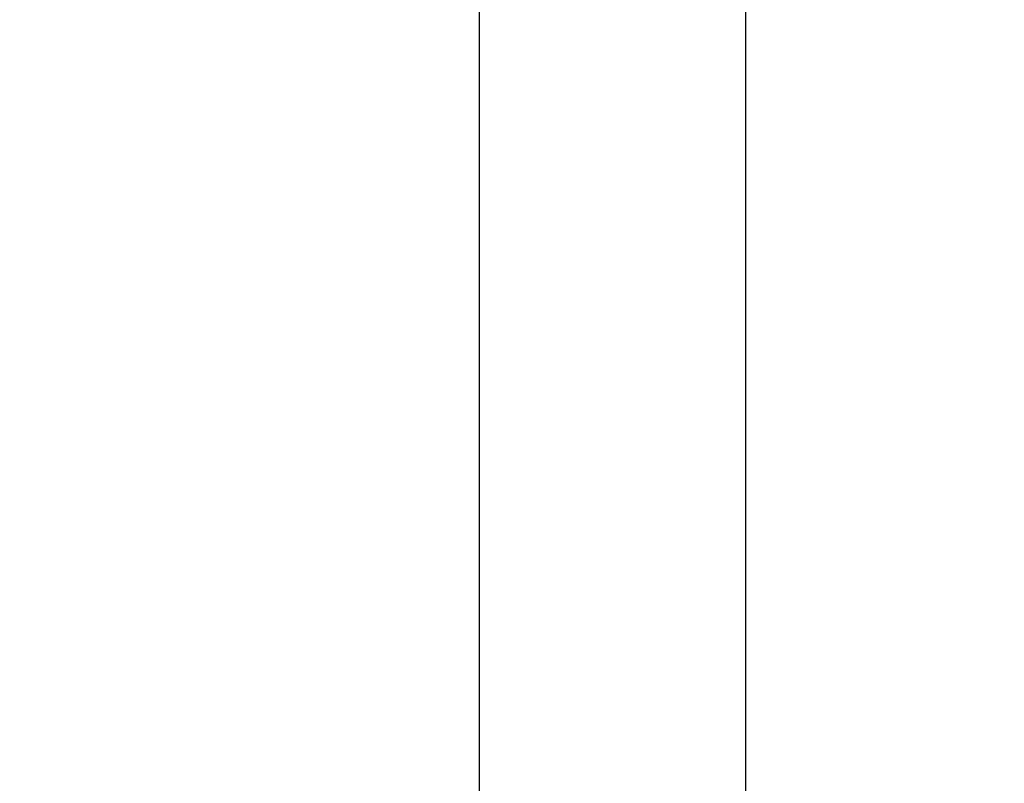
# Model space of a CAD drawing. Units: millimetres. Extents: x -496 to 1418, y 40 to 1357.
# Drawn here: x 516 to 530, y 201 to 212 of the extents above; entities that cross this region are included whole.
import ezdxf

# ---------------------------------------------------------------- set-up
doc = ezdxf.new("R2010")
doc.units = ezdxf.units.MM
doc.header["$PDSIZE"] = -1
doc.layers.add('VP-DIM', color=7, linetype='Continuous')
doc.layers.add('VP-EQ', color=7, linetype='Continuous', true_color=0x8a3492)
doc.dimstyles.get("Standard").update_dxf_attribs({"dimtxt": 14, "dimasz": 20, "dimexe": 20, "dimexo": 50, "dimgap": 20, "dimtad": 0, "dimdec": 0, "dimzin": 0, "dimdsep": 46, "dimtxsty": 'Standard', "dimcen": -0.09, "dimadec": 0, "dimazin": 0, "dimtfac": 1, "dimtdec": 4, "dimtofl": 0, "dimtmove": 0, "dimatfit": 3, "dimfxl": 70, "dimfxlon": 1, "dimtolj": 1, "dimtzin": 0, "dimarcsym": 0})

# ---------------------------------------------------------------- blocks, each defined once
blk = doc.blocks.new('*D50')
at = {"layer": 'Defpoints', "color": 0}
for p in [(520.542, 1019.992), (521.317, 190.618), (1281.317, 190.618)]:
    blk.add_point(p, dxfattribs=at)
at = {"layer": 'VP-DIM', "color": 0, "lineweight": -2}
for p, q in [((1211.317, 1019.992), (1301.317, 1019.992)), ((1281.317, 999.992), (1281.317, 636.488)), ((1281.317, 210.618), (1281.317, 561.488)), ((1211.317, 190.618), (1301.317, 190.618))]:
    blk.add_line(p, q, dxfattribs=at)
at = {"layer": 'VP-DIM', "color": 0}
for points in [[(1284.65, 999.992), (1277.983, 999.992), (1281.317, 1019.992)], [(1277.983, 210.618), (1284.65, 210.618), (1281.317, 190.618)]]:
    blk.add_solid(points, dxfattribs=at)
at = {"layer": 'VP-DIM', "color": 0, "insert": (1281.317, 598.988), "char_height": 14, "attachment_point": 5, "rotation": 90}
blk.add_mtext('\\A1;830', dxfattribs=at)
blk = doc.blocks.new('*D54')
at = {"layer": 'Defpoints', "color": 0}
for p in [(512.592, 1170.292), (450.529, 40.318), (1397.561, 40.318)]:
    blk.add_point(p, dxfattribs=at)
at = {"layer": 'VP-DIM', "color": 0, "lineweight": -2}
for p, q in [((1327.561, 1170.292), (1417.561, 1170.292)), ((1397.561, 1150.292), (1397.561, 643.494)), ((1397.561, 60.318), (1397.561, 563.827)), ((1327.561, 40.318), (1417.561, 40.318))]:
    blk.add_line(p, q, dxfattribs=at)
at = {"layer": 'VP-DIM', "color": 0}
for points in [[(1400.894, 1150.292), (1394.227, 1150.292), (1397.561, 1170.292)], [(1394.227, 60.318), (1400.894, 60.318), (1397.561, 40.318)]]:
    blk.add_solid(points, dxfattribs=at)
at = {"layer": 'VP-DIM', "color": 0, "insert": (1397.561, 603.66), "char_height": 14, "attachment_point": 5, "rotation": 90}
blk.add_mtext('\\A1;1130', dxfattribs=at)
blk = doc.blocks.new('RC1506_')
at = {"color": 0, "linetype": 'Continuous', "lineweight": 25}
for p, q in [((522.667, 308.767), (522.667, 200.567)), ((526.467, 200.567), (526.467, 308.767))]:
    blk.add_line(p, q, dxfattribs=at)
blk = doc.blocks.new('RC1506_2D')
at = {"layer": 'VP-EQ', "color": 0}
blk.add_blockref('RC1506_', (0, 0), dxfattribs=at)

msp = doc.modelspace()

# ---------------------------------------------------------------- block references
at = {"layer": 'VP-EQ', "color": 0}
msp.add_blockref('RC1506_2D', (0, 0), dxfattribs=at)

# ---------------------------------------------------------------- dimensions: what is measured, and where the dimension line sits
at = {"layer": 'VP-DIM', "color": 0}
dim = msp.add_linear_dim(base=(1397.561, 40.318), p1=(512.592, 1170.292), p2=(450.529, 40.318), angle=90, dimstyle='Standard', dxfattribs=at)
dim.commit()
dim.dimension.update_dxf_attribs({"geometry": '*D54', "text_midpoint": (1397.561, 603.66), "dimtype": 160})
dim = msp.add_linear_dim(base=(1281.317, 190.618), p1=(520.542, 1019.992), p2=(521.317, 190.618), angle=90, text='830', dimstyle='Standard', dxfattribs=at)
dim.commit()
dim.dimension.update_dxf_attribs({"geometry": '*D50', "text_midpoint": (1281.317, 598.988), "dimtype": 160})

doc.saveas('drawing.dxf')
